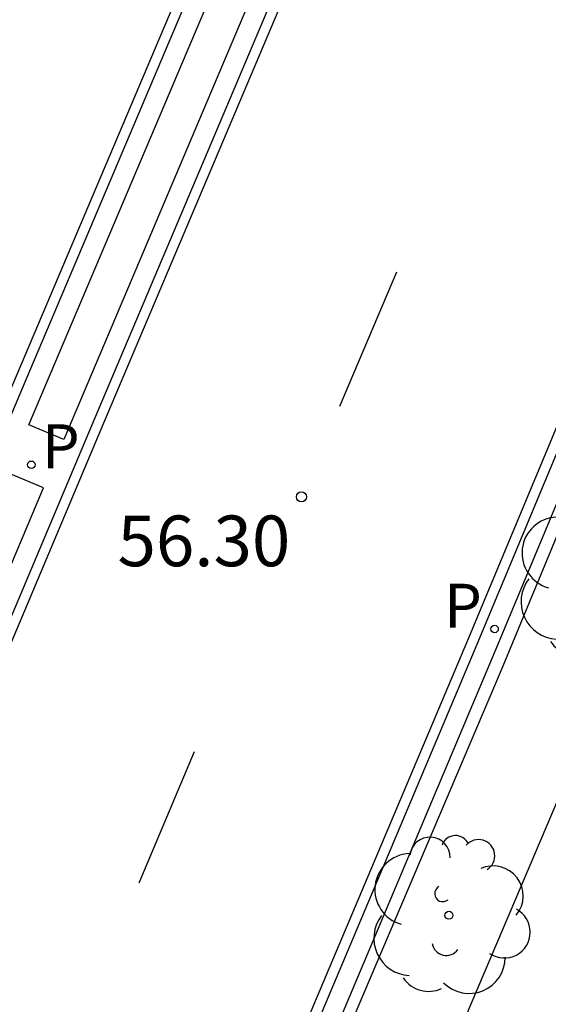
# Model space of a CAD drawing. Units: metres. Extents: x 580993 to 581345, y 4795040 to 4795291.
# Drawn here: x 581311 to 581319, y 4795199 to 4795214 of the extents above; entities that cross this region are included whole.
import ezdxf

# ---------------------------------------------------------------- set-up
doc = ezdxf.new("R2010")
doc.units = ezdxf.units.M
doc.header["$MEASUREMENT"] = 0
for name, color, linetype in [('020204', 9, 'Continuous'), ('020308', 9, 'Continuous'), ('060108', 9, 'Continuous'), ('060113', 4, 'Continuous'), ('100105', 3, 'Continuous'), ('100202', 3, 'Continuous'), ('210201', 9, 'Continuous'), ('210205', 4, 'Continuous'), ('210301', 9, 'Continuous'), ('210305', 4, 'Continuous'), ('260101', 9, 'Continuous')]:
    doc.layers.add(name, color=color, linetype=linetype)
doc.styles.add('ARIAL', font='arial.ttf', dxfattribs={"height": 1})
doc.styles.add('ROMANS', font='romans__.ttf', dxfattribs={"height": 1})

# ---------------------------------------------------------------- blocks, each defined once
blk = doc.blocks.new('ARBOL')
blk.add_circle((0, 0), 0.0587)
for centre, radius, start, end in [((0.097, 0.97), 0.21, 23.1565, 160.4665), ((-0.28, 0.855), 0.3, 359.2878, 173.6078), ((0.438, 0.881), 0.24, 301.578, 139.328), ((-0.564, 0.381), 0.532, 92.28, 254.58), ((0.656, 0.288), 0.443, 319.8556, 114.7656), ((-0.091, 0.321), 0.12, 119.14, 310.56), ((0.819, -0.249), 0.383, 235.5275, 62.0275), ((-0.556, -0.339), 0.555, 142.64, 266.54), ((-0.039, -0.384), 0.21, 189.64, 323.88), ((0.299, -0.624), 0.532, 224.67, 0.24), ((-0.301, -0.676), 0.45, 213.78, 295.32)]:
    blk.add_arc(centre, radius, start, end)
blk = doc.blocks.new('PLUVI3')
blk.add_circle((0, 0), 0.055)
blk = doc.blocks.new('COTAPU')
blk.add_circle((0, 0), 0.075)
blk = doc.blocks.new('PLUVI1')
blk.add_circle((0, 0), 0.055)

msp = doc.modelspace()

# ---------------------------------------------------------------- linework, layer by layer
at = {"layer": '060108', "flags": 128}
for points in [[(581344.206, 4795285.51), (581341.936, 4795280.635), (581338.825, 4795273.475), (581337.509, 4795270.406), (581336.025, 4795266.864), (581335.271, 4795265.18), (581330.245, 4795253.376), (581326.42, 4795244.283), (581322.142, 4795234.124), (581317.364, 4795222.892), (581314.488, 4795215.983), (581311.307, 4795208.465), (581308.508, 4795201.82), (581305.708, 4795195.186), (581303.258, 4795189.299), (581299.724, 4795180.96), (581296.194, 4795172.631), (581293.183, 4795165.471), (581290.64, 4795159.459)], [(581291.709, 4795159.007), (581294.252, 4795165.02), (581297.263, 4795172.18), (581300.792, 4795180.508), (581304.328, 4795188.85), (581306.778, 4795194.738), (581309.577, 4795201.369), (581312.376, 4795208.014), (581315.558, 4795215.534), (581318.433, 4795222.442), (581323.21, 4795233.671), (581327.489, 4795243.833), (581331.314, 4795252.924), (581336.366, 4795264.665), (581337.738, 4795267.88), (581339.426, 4795271.823), (581341.989, 4795277.707), (581344.206, 4795282.657)], [(581344.206, 4795265.768), (581343.237, 4795263.75), (581340.998, 4795258.514), (581338.548, 4795252.596), (581335.999, 4795246.428), (581333.142, 4795239.782), (581330.471, 4795233.453), (581327.43, 4795226.22), (581324.419, 4795219.14), (581321.627, 4795212.553), (581318.298, 4795204.573), (581315.499, 4795197.934), (581312.657, 4795191.266), (581310.377, 4795185.759), (581308.216, 4795180.649), (581306.316, 4795176.25), (581304.39, 4795171.631), (581302.513, 4795167.115), (581300.614, 4795162.665), (581298.679, 4795158.098)]]:
    msp.add_lwpolyline(points, dxfattribs=at)
at = {"layer": '060113', "flags": 128}
msp.add_lwpolyline([(581298.417, 4795158.207), (581300.353, 4795162.776), (581302.251, 4795167.225), (581304.128, 4795171.74), (581306.055, 4795176.361), (581307.955, 4795180.761), (581310.115, 4795185.869), (581312.395, 4795191.376), (581315.238, 4795198.045), (581318.036, 4795204.683), (581321.365, 4795212.663), (581324.158, 4795219.251), (581327.168, 4795226.331), (581330.209, 4795233.563), (581332.881, 4795239.893), (581335.737, 4795246.538), (581338.286, 4795252.705), (581340.736, 4795258.624), (581342.976, 4795263.862), (581344.206, 4795266.519)], dxfattribs=at)
at = {"layer": '100105', "flags": 128}
for points in [[(581300.059, 4795160.87), (581303.409, 4795168.813), (581307.357, 4795178.233), (581310.973, 4795186.617), (581315.631, 4795197.796), (581318.394, 4795204.302), (581321.603, 4795212.05), (581325.119, 4795220.224), (581328.122, 4795227.471), (581332.831, 4795238.416), (581337.204, 4795248.885), (581340.376, 4795256.543), (581344.206, 4795265.172)], [(581344.206, 4795261.425), (581341.773, 4795255.944), (581338.607, 4795248.301), (581334.23, 4795237.822), (581329.522, 4795226.88), (581326.519, 4795219.633), (581323.003, 4795211.459), (581319.796, 4795203.714), (581317.032, 4795197.207), (581312.372, 4795186.024), (581308.756, 4795177.638), (581304.81, 4795168.224), (581301.459, 4795160.279)], [(581321.971, 4795232.957), (581322.487, 4795232.738), (581318.156, 4795222.559), (581315.281, 4795215.65), (581312.099, 4795208.131), (581311.923, 4795207.711), (581311.406, 4795207.928), (581311.583, 4795208.349), (581314.765, 4795215.867), (581317.64, 4795222.776), (581321.971, 4795232.957)], [(581311.106, 4795207.215), (581308.784, 4795201.703), (581305.984, 4795195.07), (581303.535, 4795189.183), (581300, 4795180.843), (581299.772, 4795180.304), (581300.287, 4795180.086), (581300.516, 4795180.625), (581304.051, 4795188.966), (581306.501, 4795194.854), (581309.3, 4795201.486), (581311.622, 4795206.997), (581311.106, 4795207.215)]]:
    msp.add_lwpolyline(points, dxfattribs=at)
at = {"layer": '260101', "flags": 128}
for points in [[(581290.502, 4795159.518), (581293.045, 4795165.529), (581296.056, 4795172.69), (581299.586, 4795181.019), (581303.12, 4795189.357), (581305.569, 4795195.244), (581308.37, 4795201.878), (581311.169, 4795208.524), (581314.35, 4795216.041), (581317.225, 4795222.95), (581322.003, 4795234.182), (581326.281, 4795244.341), (581330.107, 4795253.434), (581334.7, 4795264.268)], [(581298.276, 4795158.266), (581300.212, 4795162.836), (581302.11, 4795167.285), (581303.987, 4795171.799), (581305.914, 4795176.421), (581307.814, 4795180.821), (581309.974, 4795185.928), (581312.254, 4795191.435), (581315.097, 4795198.105), (581317.895, 4795204.742), (581321.224, 4795212.722), (581324.017, 4795219.311), (581327.027, 4795226.39), (581330.068, 4795233.623), (581332.74, 4795239.953), (581335.596, 4795246.598), (581338.144, 4795252.763), (581340.595, 4795258.683), (581342.835, 4795263.922)], [(581291.847, 4795158.949), (581294.39, 4795164.962), (581297.401, 4795172.122), (581300.93, 4795180.449), (581304.466, 4795188.792), (581306.916, 4795194.68), (581309.715, 4795201.311), (581312.514, 4795207.956), (581315.696, 4795215.476), (581318.571, 4795222.384), (581323.348, 4795233.613), (581327.627, 4795243.775), (581331.452, 4795252.866), (581336.044, 4795263.698)], [(581316.841, 4795210.19), (581316, 4795208.198)], [(581313.848, 4795203.088), (581313.029, 4795201.143)]]:
    msp.add_lwpolyline(points, dxfattribs=at)

# ---------------------------------------------------------------- block references
at = {"layer": '020204', "rotation": 359.9987685839998}
msp.add_blockref('COTAPU', (581315.436, 4795206.864, 56.302), dxfattribs=at)
at = {"layer": '100202', "rotation": 359.9987685839998}
for p in [(581319.795, 4795205.65), (581317.618, 4795200.67)]:
    msp.add_blockref('ARBOL', p, dxfattribs=at)
at = {"layer": '210201', "rotation": 359.9987685839998}
msp.add_blockref('PLUVI1', (581311.441, 4795207.338, 56.528), dxfattribs=at)
at = {"layer": '210205', "rotation": 359.9987685839998}
msp.add_blockref('PLUVI3', (581318.293, 4795204.907, 56.234), dxfattribs=at)

# ---------------------------------------------------------------- texts
at = {"layer": '020308', "style": 'ARIAL'}
msp.add_text('56.30', height=0.75, rotation=359.9988, dxfattribs=at).set_placement((581312.716, 4795205.836))
at = {"layer": '210301', "style": 'ROMANS'}
msp.add_text('P', height=0.65, rotation=359.9988, dxfattribs=at).set_placement((581311.596, 4795207.286))
at = {"layer": '210305', "style": 'ROMANS'}
msp.add_text('P', height=0.65, rotation=359.9988, dxfattribs=at).set_placement((581317.544, 4795204.927))

doc.saveas('drawing.dxf')
